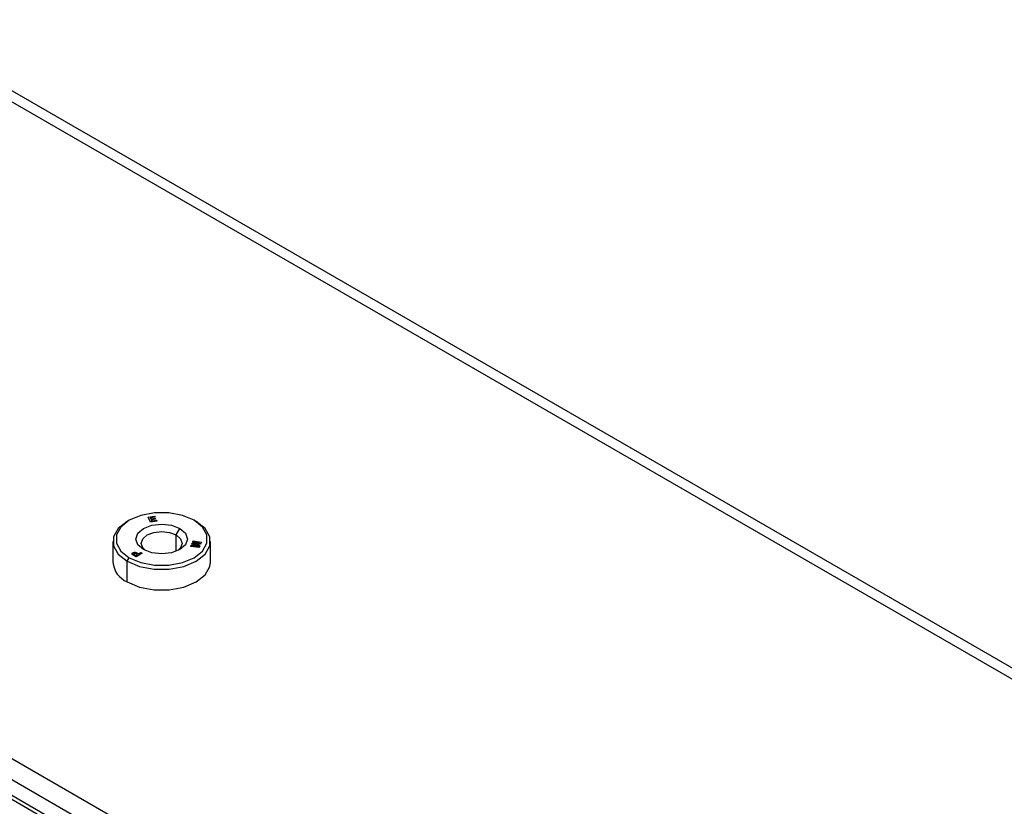
# Model space of a CAD drawing. Units: inches. Extents: x 0.3 to 10.8, y 0.4 to 8.2.
# Drawn here: x 7.7 to 8.3, y 4.7 to 5.2 of the extents above; entities that cross this region are included whole.
import ezdxf

# ---------------------------------------------------------------- set-up
doc = ezdxf.new("R2010")
doc.units = ezdxf.units.IN
doc.header["$MEASUREMENT"] = 0

msp = doc.modelspace()

# ---------------------------------------------------------------- linework, layer by layer
at = {"color": 7, "linetype": 'Continuous', "lineweight": 25}
for p, q in [((9.14035024, 4.29777334), (7.60211943, 5.18577509)), ((7.07881195, 5.08966535), (8.75598085, 4.12145635)), ((7.07192276, 5.08109526), (8.74909166, 4.11288627)), ((8.76037428, 4.09683313), (7.08320538, 5.06504212)), ((8.76115584, 4.09391608), (7.08398694, 5.06212508)), ((7.74574294, 4.88716559), (7.74450972, 4.88645344)), ((7.75697487, 4.88895143), (7.76086437, 4.88955307)), ((7.75828807, 4.88612218), (7.75697487, 4.88895143)), ((7.76086437, 4.88941069), (7.75703653, 4.88881858)), ((7.76217757, 4.88672382), (7.75828807, 4.88612218)), ((7.76110272, 4.88903954), (7.75844335, 4.88862818)), ((7.75844335, 4.88862818), (7.75873984, 4.8879894)), ((7.75844335, 4.88862818), (7.75844335, 4.8884858)), ((7.75873984, 4.88784701), (7.75844335, 4.8884858)), ((7.75873984, 4.8879894), (7.76119832, 4.88836969)), ((7.76119832, 4.8882273), (7.75873984, 4.88784701)), ((7.75873984, 4.8879894), (7.75873984, 4.88784701)), ((7.76144183, 4.88784506), (7.75898335, 4.88746477)), ((7.75898335, 4.88746477), (7.75927984, 4.88682599)), ((7.75898335, 4.88746477), (7.75898335, 4.88732239)), ((7.75927984, 4.8866836), (7.75898335, 4.88732239)), ((7.75927984, 4.88682599), (7.76193921, 4.88723735)), ((7.76193921, 4.88709497), (7.75927984, 4.8866836)), ((7.75927984, 4.88682599), (7.75927984, 4.8866836)), ((7.76086437, 4.88955307), (7.76110272, 4.88903954)), ((7.76086437, 4.88955307), (7.76086437, 4.88941069)), ((7.76104106, 4.88903), (7.76086437, 4.88941069)), ((7.76119832, 4.88836969), (7.76144183, 4.88784506)), ((7.76119832, 4.88836969), (7.76119832, 4.8882273)), ((7.76138017, 4.88783552), (7.76119832, 4.8882273)), ((7.76193921, 4.88723735), (7.76217757, 4.88672382)), ((7.76193921, 4.88723735), (7.76193921, 4.88709497)), ((7.7621159, 4.88671429), (7.76193921, 4.88709497)), ((7.78438062, 4.8871674), (7.78561364, 4.88645536)), ((7.77369447, 4.878411), (7.77593512, 4.88229191)), ((7.73600085, 4.87459193), (7.73600085, 4.86223665)), ((7.78297112, 4.87296858), (7.78321117, 4.87348576)), ((7.78321117, 4.87334337), (7.78302802, 4.87294877)), ((7.78321117, 4.87348576), (7.78760865, 4.87353437)), ((7.78321117, 4.87348576), (7.78321117, 4.87334337)), ((7.78760865, 4.87339198), (7.78321117, 4.87334337)), ((7.7835268, 4.87416576), (7.7838367, 4.87483344)), ((7.78760865, 4.87353437), (7.7835268, 4.87416576)), ((7.7838367, 4.87469106), (7.78358846, 4.87415623)), ((7.7838367, 4.87483344), (7.78873763, 4.87407535)), ((7.7838367, 4.87483344), (7.7838367, 4.87469106)), ((7.78867597, 4.8739425), (7.7838367, 4.87469106)), ((7.78760865, 4.87353437), (7.78760865, 4.87339198)), ((7.78873763, 4.87407535), (7.7882242, 4.87296916)), ((7.79412585, 4.86223665), (7.79412585, 4.87459193)), ((7.75053529, 4.86684909), (7.74965064, 4.86735979)), ((7.7533931, 4.86751563), (7.74980537, 4.86544448)), ((7.75009738, 4.8678514), (7.75118446, 4.86722385)), ((7.75009738, 4.8678514), (7.75009738, 4.86770902)), ((7.75118446, 4.86708146), (7.75009738, 4.86770902)), ((7.75118446, 4.86722385), (7.7525415, 4.86800725)), ((7.7525415, 4.86786487), (7.75118446, 4.86708146)), ((7.75118446, 4.86722385), (7.75118446, 4.86708146)), ((7.7525415, 4.86800725), (7.7533931, 4.86751563)), ((7.7525415, 4.86800725), (7.7525415, 4.86786487)), ((7.75326978, 4.86744444), (7.7525415, 4.86786487)), ((7.78234559, 4.87162089), (7.7826555, 4.87228857)), ((7.78724652, 4.8708628), (7.78234559, 4.87162089)), ((7.7826555, 4.87214619), (7.78240726, 4.87161136)), ((7.7826555, 4.87228857), (7.78673735, 4.87165718)), ((7.7826555, 4.87228857), (7.7826555, 4.87214619)), ((7.78673735, 4.87151479), (7.7826555, 4.87214619)), ((7.78673735, 4.87165718), (7.78297112, 4.87296858)), ((7.78460181, 4.87299349), (7.78775996, 4.87196899)), ((7.7882242, 4.87296916), (7.78460181, 4.87299349)), ((7.78460181, 4.87299349), (7.78460181, 4.87285111)), ((7.78770252, 4.87184523), (7.78460181, 4.87285111)), ((7.78673735, 4.87165718), (7.78673735, 4.87151479)), ((7.78775996, 4.87196899), (7.78724652, 4.8708628)), ((7.74451306, 4.8627285), (7.74574608, 4.86486415)), ((7.74451306, 4.85037322), (7.74451306, 4.8627285)), ((7.74980537, 4.86544448), (7.74786669, 4.86656366)), ((7.74852519, 4.86709067), (7.74852519, 4.86694828)), ((7.74871829, 4.86682155), (7.74960294, 4.86631085)), ((7.74871829, 4.86682155), (7.74871829, 4.86667917)), ((7.74871829, 4.86667917), (7.74960294, 4.86616847)), ((7.74960294, 4.86631085), (7.75053529, 4.86684909)), ((7.74960294, 4.86616847), (7.75053529, 4.86670671)), ((7.74960294, 4.86631085), (7.74960294, 4.86616847)), ((7.75053529, 4.86684909), (7.75053529, 4.86670671))]:
    msp.add_line(p, q, dxfattribs=at)
at = {"color": 8, "linetype": 'Continuous', "lineweight": 25}
for p, q in [((7.60198683, 5.17925814), (9.13463948, 4.29447659)), ((7.77369447, 4.8686705), (7.77369447, 4.878411))]:
    msp.add_line(p, q, dxfattribs=at)
at = {"color": 7, "linetype": 'Continuous', "lineweight": 25, "flags": 128}
for points in [[(7.78438062, 4.8871674), (7.7774658, 4.89006764), (7.76933695, 4.89159239), (7.76078976, 4.89159239), (7.7526609, 4.89006764), (7.74574608, 4.8871674), (7.74072217, 4.88317556), (7.73808094, 4.87848287), (7.73808094, 4.87354868), (7.74072217, 4.86885599), (7.74574608, 4.86486415)], [(7.74450972, 4.88645344), (7.73916847, 4.88220872), (7.73635866, 4.8772165), (7.73635866, 4.87196737), (7.73916847, 4.86697514), (7.74451306, 4.8627285)], [(7.74451306, 4.8627285), (7.75186925, 4.85964314), (7.76051697, 4.85802107), (7.76960973, 4.85802107), (7.77825745, 4.85964314), (7.78561364, 4.8627285), (7.79095823, 4.86697514), (7.79376804, 4.87196737), (7.79376804, 4.8772165), (7.79095823, 4.88220872), (7.78561364, 4.88645536)], [(7.74574608, 4.86486415), (7.7526609, 4.86196391), (7.76078976, 4.86043916), (7.76933695, 4.86043916), (7.7774658, 4.86196391), (7.78438062, 4.86486415), (7.78940454, 4.86885599), (7.79204576, 4.87354868), (7.79204576, 4.87848287), (7.78940454, 4.88317556), (7.78438062, 4.8871674)], [(7.75419158, 4.86973964), (7.7508587, 4.87261915), (7.74968835, 4.87601578), (7.7508587, 4.8794124), (7.75419158, 4.88229191), (7.75917959, 4.88421594), (7.76506335, 4.88489157), (7.77094711, 4.88421594), (7.77593512, 4.88229191)], [(7.75543996, 4.8690936), (7.75378625, 4.87073178), (7.7528571, 4.87342836), (7.75378625, 4.87612495), (7.75643223, 4.878411), (7.76039222, 4.8799385), (7.76506335, 4.88047488), (7.76973448, 4.8799385), (7.77369447, 4.878411)], [(7.77593512, 4.88229191), (7.779268, 4.8794124), (7.78043835, 4.87601578), (7.779268, 4.87261915), (7.77593512, 4.86973964), (7.77094711, 4.86781561), (7.76506335, 4.86713998), (7.75917959, 4.86781561), (7.75419158, 4.86973964)], [(7.77369447, 4.878411), (7.77634046, 4.87612495), (7.7772696, 4.87342836), (7.77634046, 4.87073178), (7.77468675, 4.8690936)], [(7.74786669, 4.86656366), (7.74752477, 4.86685907), (7.7474047, 4.86720753), (7.74752477, 4.86755599), (7.74786669, 4.8678514), (7.74837841, 4.86804879), (7.74898203, 4.8681181), (7.74958565, 4.86804879), (7.75009738, 4.8678514)], [(7.74965064, 4.86735979), (7.74943676, 4.86744229), (7.74918446, 4.86747126), (7.74893217, 4.86744229), (7.74871829, 4.86735979), (7.74857537, 4.86723631), (7.74852519, 4.86709067), (7.74857537, 4.86694502), (7.74871829, 4.86682155)], [(7.74451306, 4.85037322), (7.75186925, 4.84728786), (7.76051697, 4.84566578), (7.76960973, 4.84566578), (7.77825745, 4.84728786), (7.78561364, 4.85037322), (7.79095823, 4.85461986), (7.79376804, 4.85961208), (7.79412585, 4.86223665)], [(7.74852519, 4.86694828), (7.74857537, 4.86680264), (7.74871829, 4.86667917)]]:
    msp.add_lwpolyline(points, dxfattribs=at)
at = {"color": 7, "linetype": 'Continuous', "lineweight": 25}
for centre, radius, start, end in [((7.74901341, 4.86620259), 0.00185589, 54.2627118, 149.79283702), ((7.75007102, 4.86334669), 0.01411389, 184.51090357, 246.80923739)]:
    msp.add_arc(centre, radius, start, end, dxfattribs=at)

doc.saveas('drawing.dxf')
